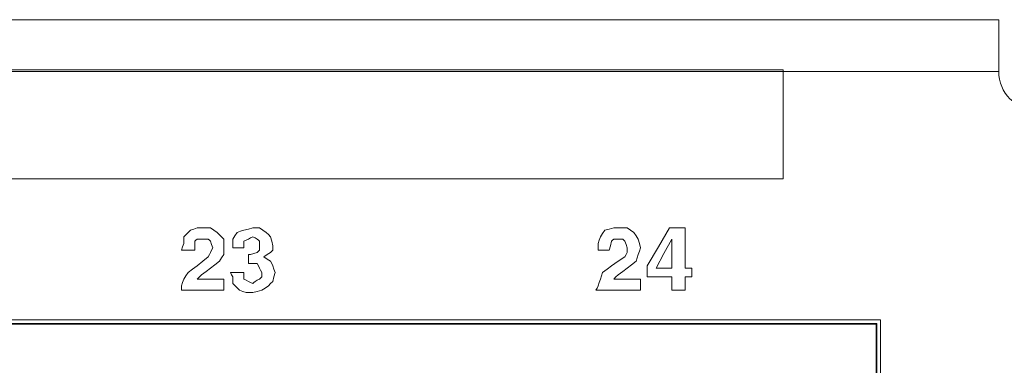
# Model space of a CAD drawing. Units: inches. Extents: x 1.6 to 20.6, y 3.6 to 12.9.
# Drawn here: x 18.3 to 19.8, y 6.5 to 7.1 of the extents above; entities that cross this region are included whole.
import ezdxf

# ---------------------------------------------------------------- set-up
doc = ezdxf.new("R2010")
doc.units = ezdxf.units.IN
doc.header["$MEASUREMENT"] = 0
doc.layers.add('Layer 1', color=7, linetype='Continuous')

msp = doc.modelspace()

# ---------------------------------------------------------------- linework, layer by layer
at = {"layer": 'Layer 1', "color": 7, "lineweight": 18}
for points in [[(19.8067, 7.0852), (2.3985, 7.0852)], [(19.8067, 7.0043), (19.8067, 7.0615), (19.8067, 7.0852)], [(2.3985, 7.0043), (19.8067, 7.0043)], [(15.8219, 6.8369), (17.6463, 6.8369), (19.4708, 6.8369), (19.4708, 6.9221), (19.4708, 7.0072), (17.6463, 7.0072), (15.8219, 7.0072), (15.8219, 6.9221), (15.8219, 6.8369)], [(18.5535, 6.7257), (18.5431, 6.7257), (18.5327, 6.7257), (18.5344, 6.7309), (18.5362, 6.7362), (18.5362, 6.7414), (18.5362, 6.7466), (18.5414, 6.7518), (18.5466, 6.757), (18.5518, 6.7587), (18.557, 6.7605), (18.5622, 6.7605), (18.5674, 6.7605), (18.5726, 6.7605), (18.5779, 6.7605), (18.5831, 6.757), (18.5883, 6.7535), (18.5935, 6.7483), (18.5987, 6.7431), (18.5987, 6.7362), (18.5987, 6.7292), (18.5987, 6.724), (18.5987, 6.7188), (18.5952, 6.7136), (18.5918, 6.7084), (18.5848, 6.7031), (18.5779, 6.6979), (18.5709, 6.6927), (18.5639, 6.6875), (18.5605, 6.684), (18.557, 6.6806), (18.5779, 6.6806), (18.5987, 6.6806), (18.5987, 6.6719), (18.5987, 6.6632), (18.5657, 6.6632), (18.5327, 6.6632), (18.5327, 6.6667), (18.5327, 6.6701), (18.5344, 6.6753), (18.5362, 6.6806), (18.5396, 6.6858), (18.5431, 6.691), (18.5501, 6.6962), (18.557, 6.7014), (18.5657, 6.7084), (18.5744, 6.7153), (18.5761, 6.7188), (18.5779, 6.7223), (18.5796, 6.7257), (18.5813, 6.7292), (18.5796, 6.7344), (18.5779, 6.7396), (18.5761, 6.7414), (18.5744, 6.7431), (18.5709, 6.7431), (18.5674, 6.7431), (18.5622, 6.7431), (18.557, 6.7431), (18.5553, 6.7414), (18.5535, 6.7396), (18.5535, 6.7327), (18.5535, 6.7257)], [(18.6369, 6.7049), (18.6369, 6.7118), (18.6369, 6.7188), (18.6387, 6.7188), (18.6404, 6.7188), (18.6456, 6.7205), (18.6508, 6.7223), (18.6526, 6.724), (18.6543, 6.7257), (18.6543, 6.7292), (18.6543, 6.7327), (18.6543, 6.7362), (18.6543, 6.7396), (18.6526, 6.7414), (18.6508, 6.7431), (18.6474, 6.7448), (18.6439, 6.7466), (18.6404, 6.7448), (18.6369, 6.7431), (18.6335, 6.7414), (18.63, 6.7396), (18.63, 6.7344), (18.63, 6.7292), (18.6213, 6.7292), (18.6126, 6.7292), (18.6126, 6.7362), (18.6126, 6.7431), (18.6161, 6.7483), (18.6196, 6.7535), (18.6248, 6.7553), (18.63, 6.757), (18.6369, 6.7587), (18.6439, 6.7605), (18.6491, 6.7605), (18.6543, 6.7605), (18.6595, 6.757), (18.6647, 6.7535), (18.6682, 6.7501), (18.6717, 6.7466), (18.6734, 6.7396), (18.6752, 6.7327), (18.6752, 6.7292), (18.6752, 6.7257), (18.6734, 6.724), (18.6717, 6.7223), (18.6665, 6.7188), (18.6613, 6.7153), (18.6665, 6.7118), (18.6717, 6.7084), (18.6734, 6.7049), (18.6752, 6.7014), (18.6769, 6.6962), (18.6786, 6.691), (18.6769, 6.684), (18.6752, 6.6771), (18.6717, 6.6736), (18.6682, 6.6701), (18.663, 6.6667), (18.6578, 6.6632), (18.6508, 6.6614), (18.6439, 6.6597), (18.6387, 6.6597), (18.6335, 6.6597), (18.6282, 6.6614), (18.623, 6.6632), (18.6178, 6.6684), (18.6126, 6.6736), (18.6126, 6.6788), (18.6126, 6.684), (18.6109, 6.6875), (18.6091, 6.691), (18.6196, 6.691), (18.63, 6.691), (18.63, 6.6858), (18.63, 6.6806), (18.6335, 6.6788), (18.6369, 6.6771), (18.6404, 6.6753), (18.6439, 6.6736), (18.6456, 6.6753), (18.6474, 6.6771), (18.6508, 6.6788), (18.6543, 6.6806), (18.656, 6.6823), (18.6578, 6.684), (18.6578, 6.6875), (18.6578, 6.691), (18.656, 6.6945), (18.6543, 6.6979), (18.6526, 6.7014), (18.6508, 6.7049), (18.6439, 6.7049), (18.6369, 6.7049)], [(19.1996, 6.7257), (19.1909, 6.7257), (19.1822, 6.7257), (19.1822, 6.7309), (19.1822, 6.7362), (19.184, 6.7414), (19.1857, 6.7466), (19.1892, 6.7518), (19.1927, 6.757), (19.1996, 6.7587), (19.2066, 6.7605), (19.21, 6.7605), (19.2135, 6.7605), (19.2205, 6.7605), (19.2274, 6.7605), (19.2326, 6.757), (19.2378, 6.7535), (19.2413, 6.7483), (19.2448, 6.7431), (19.2465, 6.7362), (19.2483, 6.7292), (19.2465, 6.724), (19.2448, 6.7188), (19.2431, 6.7136), (19.2413, 6.7084), (19.2344, 6.7031), (19.2274, 6.6979), (19.2205, 6.6927), (19.2135, 6.6875), (19.21, 6.684), (19.2066, 6.6806), (19.2274, 6.6806), (19.2483, 6.6806), (19.2483, 6.6719), (19.2483, 6.6632), (19.2135, 6.6632), (19.1788, 6.6632), (19.1805, 6.6667), (19.1822, 6.6701), (19.184, 6.6753), (19.1857, 6.6806), (19.1874, 6.6858), (19.1892, 6.691), (19.1961, 6.6962), (19.2031, 6.7014), (19.2135, 6.7084), (19.2239, 6.7153), (19.2257, 6.7188), (19.2274, 6.7223), (19.2274, 6.7257), (19.2274, 6.7292), (19.2257, 6.7344), (19.2239, 6.7396), (19.2222, 6.7414), (19.2205, 6.7431), (19.217, 6.7431), (19.2135, 6.7431), (19.21, 6.7431), (19.2066, 6.7431), (19.2048, 6.7414), (19.2031, 6.7396), (19.2014, 6.7327), (19.1996, 6.7257)], [(19.3282, 6.6979), (19.3282, 6.691), (19.3282, 6.684), (19.323, 6.684), (19.3178, 6.684), (19.3178, 6.6736), (19.3178, 6.6632), (19.3073, 6.6632), (19.2969, 6.6632), (19.2969, 6.6736), (19.2969, 6.684), (19.2778, 6.684), (19.2587, 6.684), (19.2587, 6.6927), (19.2587, 6.7014), (19.2761, 6.7309), (19.2934, 6.7605), (19.3056, 6.7605), (19.3178, 6.7605), (19.3178, 6.7292), (19.3178, 6.6979), (19.323, 6.6979), (19.3282, 6.6979)], [(19.2726, 6.6979), (19.2847, 6.6979), (19.2969, 6.6979), (19.2969, 6.7205), (19.2969, 6.7431), (19.2847, 6.7205), (19.2726, 6.6979)], [(19.6223, 6.617), (15.639, 6.617)], [(19.6223, 5.8135), (19.6223, 6.617)], [(15.645, 6.6114), (19.6167, 6.6114)], [(19.6158, 6.6105), (15.6459, 6.6105)], [(19.6167, 6.6114), (19.6158, 6.6105)], [(19.6158, 6.6105), (19.6158, 5.8204)], [(19.6167, 6.6114), (19.6167, 5.8195)]]:
    msp.add_lwpolyline(points, dxfattribs=at)
msp.add_open_spline([(19.8067, 7.0043), (19.8067, 6.9712), (19.8336, 6.9443), (19.8667, 6.9443), (19.8998, 6.9443), (19.9266, 6.9712), (19.9266, 7.0043)], degree=3, knots=[0, 0, 0, 0, 1, 1, 1, 2, 2, 2, 2], dxfattribs=at)

doc.saveas('drawing.dxf')
